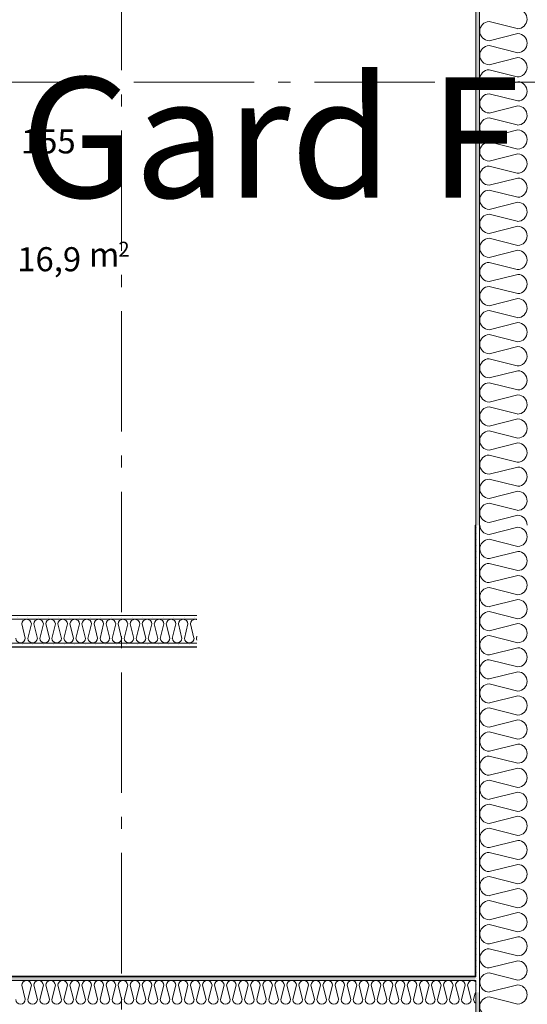
# Model space of a CAD drawing. Units: millimetres. Extents: x 27425 to 136625, y -66423 to 11019.
# Drawn here: x 36702 to 38808, y -28659 to -24571 of the extents above; entities that cross this region are included whole.
import ezdxf

# ---------------------------------------------------------------- set-up
doc = ezdxf.new("R2010")
doc.units = ezdxf.units.MM
doc.header["$LTSCALE"] = 0.5
doc.header["$MEASUREMENT"] = 0
doc.linetypes.add('Akselinje', pattern=[1500, 1000, -200, 100, -200])
doc.linetypes.add('PLINE', pattern=[0])
for name, color, linetype in [('236- Innvendig kledning og overflate(Nye konstruksjoner)', 7, 'Continuous'), ('242- Ikke-bærende innervegger (Skravur)(Nye konstruksjoner)', 7, 'Continuous'), ('242- Ikke-bærende innervegger(Nye konstruksjoner)', 7, 'Continuous'), ('822- Modullinjer bygning(Nye konstruksjoner)', 7, 'Continuous'), ('862- M___Nettoareal byggeprogram(Tekst)(Nye konstruksjoner)(Nye konstruksjoner)', 7, 'Continuous')]:
    doc.layers.add(name, color=color, linetype=linetype)
doc.styles.add('GENERATED_STYLE_1', font='arial.ttf')
pattern_1 = [(270, (-1889.667, -72578.16), (43.30127, 0), [0, -25]), (270, (-1868.016, -72590.66), (43.30127, 0), [0, -25])]
pattern_2 = [(0, (-1889.67, -72578.16), (0, 70), [])]

msp = doc.modelspace()

# ---------------------------------------------------------------- hatches: boundary and pattern name
at = {"layer": '242- Ikke-bærende innervegger (Skravur)(Nye konstruksjoner)', "linetype": 'Continuous', "lineweight": 9}
h = msp.add_hatch(dxfattribs=at)
h.set_pattern_fill('Prikker_tett', style=0, pattern_type=2)
h.set_pattern_definition(pattern_1)
h.paths.add_polyline_path([(38594.1, -23464.7), (38594.1, -26669.7), (38609.1, -26669.7), (38609.1, -23464.7)])
h = msp.add_hatch(dxfattribs=at)
h.set_pattern_fill('Membran', style=0, pattern_type=2)
h.set_pattern_definition(pattern_2)
h.paths.add_polyline_path([(38594.1, -28542.4), (38594.1, -26669.7), (38592.1, -26669.7), (38592.1, -28542.4)])
h = msp.add_hatch(dxfattribs=at)
h.set_pattern_fill('Prikker_tett', style=0, pattern_type=2)
h.set_pattern_definition(pattern_1)
h.paths.add_polyline_path([(38609.1, -28544.4), (38609.1, -26669.7), (38594.1, -26669.7), (38594.1, -28544.4)])
h = msp.add_hatch(dxfattribs=at)
h.set_pattern_fill('Prikker_tett', style=0, pattern_type=2)
h.set_pattern_definition(pattern_1)
h.paths.add_polyline_path([(37437.4, -27044.4), (35847.4, -27044.4), (35847.4, -27059.4), (37437.4, -27059.4)])
h = msp.add_hatch(dxfattribs=at)
h.set_pattern_fill('Prikker_tett', style=0, pattern_type=2)
h.set_pattern_definition(pattern_1)
h.paths.add_polyline_path([(35847.4, -27174.4), (37437.4, -27174.4), (37437.4, -27159.4), (35847.4, -27159.4)])
h = msp.add_hatch(dxfattribs=at)
h.set_pattern_fill('Membran', style=0, pattern_type=2)
h.set_pattern_definition(pattern_2)
h.paths.add_polyline_path([(35847.4, -27176.4), (37437.4, -27176.4), (37437.4, -27174.4), (35847.4, -27174.4)])
h = msp.add_hatch(dxfattribs=at)
h.set_pattern_fill('Membran', style=0, pattern_type=2)
h.set_pattern_definition(pattern_2)
h.paths.add_polyline_path([(35847.4, -28544.4), (38592.1, -28544.4), (38592.1, -28542.4), (35847.4, -28542.4)])
h = msp.add_hatch(dxfattribs=at)
h.set_pattern_fill('Prikker_tett', style=0, pattern_type=2)
h.set_pattern_definition(pattern_1)
h.paths.add_polyline_path([(35847.4, -28559.4), (38592.1, -28559.4), (38592.1, -28544.4), (35847.4, -28544.4)])
h = msp.add_hatch(dxfattribs=at)
h.set_pattern_fill('Membran', style=0, pattern_type=2)
h.set_pattern_definition(pattern_2)
h.paths.add_polyline_path([(38594.1, -28544.4), (38594.1, -28542.4), (38592.1, -28542.4), (38592.1, -28544.4)])
h = msp.add_hatch(dxfattribs=at)
h.set_pattern_fill('Prikker_tett', style=0, pattern_type=2)
h.set_pattern_definition(pattern_1)
h.paths.add_polyline_path([(38594.1, -28559.4), (38594.1, -28544.4), (38592.1, -28544.4), (38592.1, -28559.4)])
h = msp.add_hatch(dxfattribs=at)
h.set_pattern_fill('Membran', style=0, pattern_type=2)
h.set_pattern_definition(pattern_2)
h.paths.add_polyline_path([(38592.1, -28559.4), (38592.1, -28609.4), (38594.1, -28609.4), (38594.1, -28559.4)])
h = msp.add_hatch(dxfattribs=at)
h.set_pattern_fill('Prikker_tett', style=0, pattern_type=2)
h.set_pattern_definition(pattern_1)
h.paths.add_polyline_path([(38609.1, -28559.4), (38609.1, -28544.4), (38594.1, -28544.4), (38594.1, -28559.4)])
h = msp.add_hatch(dxfattribs=at)
h.set_pattern_fill('Prikker_tett', style=0, pattern_type=2)
h.set_pattern_definition(pattern_1)
h.paths.add_polyline_path([(38594.1, -28559.4), (38594.1, -28609.4), (38609.1, -28609.4), (38609.1, -28559.4)])
h = msp.add_hatch(dxfattribs=at)
h.set_pattern_fill('Prikker_tett', style=0, pattern_type=2)
h.set_pattern_definition(pattern_1)
h.paths.add_polyline_path([(38609.1, -32310.3), (38609.1, -28609.4), (38594.1, -28609.4), (38594.1, -32309.4), (38595.6, -32310.3)])

# ---------------------------------------------------------------- linework, layer by layer
at = {"layer": '236- Innvendig kledning og overflate(Nye konstruksjoner)', "color": 7, "linetype": 'PLINE', "lineweight": 9}
for p, q in [((38594.1, -22320.6), (38594.1, -26669.7)), ((38592.1, -26669.7), (38592.1, -28542.4)), ((38592.1, -26669.7), (38594.1, -26669.7)), ((37437.4, -27044.4), (35847.4, -27044.4)), ((35847.4, -27174.4), (37437.4, -27174.4)), ((35847.4, -27176.4), (37437.4, -27176.4)), ((38592.1, -28542.4), (35847.4, -28542.4))]:
    msp.add_line(p, q, dxfattribs=at)
at = {"layer": '242- Ikke-bærende innervegger (Skravur)(Nye konstruksjoner)', "color": 7, "linetype": 'PLINE', "lineweight": 9}
for p, q in [((38609.1, -24578.2), (38609.1, -24582.2)), ((38649.3, -24578.2), (38766.6, -24607.5)), ((38768.9, -24628.2), (38649.3, -24658.1)), ((38649.3, -24678.2), (38768.9, -24708.1)), ((38768.9, -24728.2), (38649.3, -24758.1)), ((38609.1, -24778.2), (38609.1, -24782.2)), ((38649.3, -24778.2), (38766.6, -24807.5)), ((38768.9, -24828.2), (38649.3, -24858.1)), ((38649.3, -24878.2), (38768.9, -24908.1)), ((38768.9, -24928.2), (38649.3, -24958.1)), ((38609.1, -24978.2), (38609.1, -24982.2)), ((38649.3, -24978.2), (38766.6, -25007.5)), ((38768.9, -25028.2), (38649.3, -25058.1)), ((38649.3, -25078.2), (38768.9, -25108.1)), ((38768.9, -25128.2), (38649.3, -25158.1)), ((38609.1, -25178.2), (38609.1, -25182.2)), ((38649.3, -25178.2), (38766.6, -25207.5)), ((38768.9, -25228.2), (38649.3, -25258.1)), ((38649.3, -25278.2), (38768.9, -25308.1)), ((38768.9, -25328.2), (38649.3, -25358.1)), ((38609.1, -25378.2), (38609.1, -25382.2)), ((38649.3, -25378.2), (38766.6, -25407.5)), ((38768.9, -25428.2), (38649.3, -25458.1)), ((38649.3, -25478.2), (38768.9, -25508.1)), ((38768.9, -25528.2), (38649.3, -25558.1)), ((38609.1, -25578.2), (38609.1, -25582.2)), ((38649.3, -25578.2), (38766.6, -25607.5)), ((38768.9, -25628.2), (38649.3, -25658.1)), ((38649.3, -25678.2), (38768.9, -25708.1)), ((38768.9, -25728.2), (38649.3, -25758.1)), ((38609.1, -25778.2), (38609.1, -25782.2)), ((38649.3, -25778.2), (38766.6, -25807.5)), ((38768.9, -25828.2), (38649.3, -25858.1)), ((38649.3, -25878.2), (38768.9, -25908.1)), ((38768.9, -25928.2), (38649.3, -25958.1)), ((38609.1, -25978.2), (38609.1, -25982.2)), ((38649.3, -25978.2), (38766.6, -26007.5)), ((38768.9, -26028.2), (38649.3, -26058.1)), ((38649.3, -26078.2), (38768.9, -26108.1)), ((38768.9, -26128.2), (38649.3, -26158.1)), ((38609.1, -26178.2), (38609.1, -26182.2)), ((38649.3, -26178.2), (38766.6, -26207.5)), ((38768.9, -26228.2), (38649.3, -26258.1)), ((38649.3, -26278.2), (38768.9, -26308.1)), ((38768.9, -26328.2), (38649.3, -26358.1)), ((38609.1, -26378.2), (38609.1, -26382.2)), ((38649.3, -26378.2), (38766.6, -26407.5)), ((38768.9, -26428.2), (38649.3, -26458.1)), ((38649.3, -26478.2), (38768.9, -26508.1)), ((38768.9, -26528.2), (38649.3, -26558.1)), ((38649.3, -26578.2), (38766.6, -26607.5)), ((38768.9, -26628.2), (38649.3, -26658.1)), ((38768.9, -26678.2), (38649.3, -26708.1)), ((38649.3, -26728.2), (38768.9, -26758.1)), ((38768.9, -26778.2), (38651.6, -26807.5)), ((38649.3, -26828.2), (38768.9, -26858.1)), ((38768.9, -26878.2), (38649.3, -26908.1)), ((38649.3, -26928.2), (38768.9, -26958.1)), ((38768.9, -26978.2), (38651.6, -27007.5)), ((38609.1, -27004.1), (38609.1, -27008.1)), ((36710.3, -27059.4), (36712.3, -27059.4)), ((36810.3, -27059.4), (36812.3, -27059.4)), ((36910.3, -27059.4), (36912.3, -27059.4)), ((37010.3, -27059.4), (37012.3, -27059.4)), ((37110.3, -27059.4), (37112.3, -27059.4)), ((37210.3, -27059.4), (37212.3, -27059.4)), ((37310.3, -27059.4), (37312.3, -27059.4)), ((38649.3, -27028.2), (38768.9, -27058.1)), ((36710.3, -27079.5), (36725, -27138.2)), ((36735.3, -27139.4), (36750.3, -27079.5)), ((36760.3, -27079.5), (36775.3, -27139.4)), ((36785.3, -27139.4), (36800.3, -27079.5)), ((36810.3, -27079.5), (36825, -27138.2)), ((36835.3, -27139.4), (36850.3, -27079.5)), ((36860.3, -27079.5), (36875.3, -27139.4)), ((36885.3, -27139.4), (36900.3, -27079.5)), ((36910.3, -27079.5), (36925, -27138.2)), ((36935.3, -27139.4), (36950.3, -27079.5)), ((36960.3, -27079.5), (36975.3, -27139.4)), ((36985.3, -27139.4), (37000.3, -27079.5)), ((37010.3, -27079.5), (37025, -27138.2)), ((37035.3, -27139.4), (37050.3, -27079.5)), ((37060.3, -27079.5), (37075.3, -27139.4)), ((37085.3, -27139.4), (37100.3, -27079.5)), ((37110.3, -27079.5), (37125, -27138.2)), ((37135.3, -27139.4), (37150.3, -27079.5)), ((37160.3, -27079.5), (37175.3, -27139.4)), ((37185.3, -27139.4), (37200.3, -27079.5)), ((37210.3, -27079.5), (37225, -27138.2)), ((37235.3, -27139.4), (37250.3, -27079.5)), ((37260.3, -27079.5), (37275.3, -27139.4)), ((37285.3, -27139.4), (37300.3, -27079.5)), ((37310.3, -27079.5), (37325, -27138.2)), ((37335.3, -27139.4), (37350.3, -27079.5)), ((37360.3, -27079.5), (37375.3, -27139.4)), ((37385.3, -27139.4), (37400.3, -27079.5)), ((37410.3, -27079.5), (37425, -27138.2)), ((38768.9, -27078.2), (38649.3, -27108.1)), ((37435.3, -27139.4), (37437.4, -27130.9)), ((38649.3, -27128.2), (38768.9, -27158.1)), ((36723.3, -27159.4), (36725.3, -27159.4)), ((36823.3, -27159.4), (36825.3, -27159.4)), ((36923.3, -27159.4), (36925.3, -27159.4)), ((37023.3, -27159.4), (37025.3, -27159.4)), ((37123.3, -27159.4), (37125.3, -27159.4)), ((37223.3, -27159.4), (37225.3, -27159.4)), ((37323.3, -27159.4), (37325.3, -27159.4)), ((37423.3, -27159.4), (37425.3, -27159.4)), ((38768.9, -27178.2), (38651.6, -27207.5)), ((38609.1, -27204.1), (38609.1, -27208.1)), ((38649.3, -27228.2), (38768.9, -27258.1)), ((38768.9, -27278.2), (38649.3, -27308.1)), ((38649.3, -27328.2), (38768.9, -27358.1)), ((38768.9, -27378.2), (38651.6, -27407.5)), ((38609.1, -27404.1), (38609.1, -27408.1)), ((38649.3, -27428.2), (38768.9, -27458.1)), ((38768.9, -27478.2), (38649.3, -27508.1)), ((38649.3, -27528.2), (38768.9, -27558.1)), ((38768.9, -27578.2), (38651.6, -27607.5)), ((38609.1, -27604.1), (38609.1, -27608.1)), ((38649.3, -27628.2), (38768.9, -27658.1)), ((38768.9, -27678.2), (38649.3, -27708.1)), ((38649.3, -27728.2), (38768.9, -27758.1)), ((38768.9, -27778.2), (38651.6, -27807.5)), ((38609.1, -27804.1), (38609.1, -27808.1)), ((38649.3, -27828.2), (38768.9, -27858.1)), ((38768.9, -27878.2), (38649.3, -27908.1)), ((38649.3, -27928.2), (38768.9, -27958.1)), ((38609.1, -28004.1), (38609.1, -28008.1)), ((38768.9, -27978.2), (38651.6, -28007.5)), ((38649.3, -28028.2), (38768.9, -28058.1)), ((38768.9, -28078.2), (38649.3, -28108.1)), ((38649.3, -28128.2), (38768.9, -28158.1)), ((38609.1, -28204.1), (38609.1, -28208.1)), ((38768.9, -28178.2), (38651.6, -28207.5)), ((38649.3, -28228.2), (38768.9, -28258.1)), ((38768.9, -28278.2), (38649.3, -28308.1)), ((38649.3, -28328.2), (38768.9, -28358.1)), ((38609.1, -28404.1), (38609.1, -28408.1)), ((38768.9, -28378.2), (38651.6, -28407.5)), ((38649.3, -28428.2), (38768.9, -28458.1)), ((38768.9, -28478.2), (38649.3, -28508.1)), ((38649.3, -28528.2), (38768.9, -28558.1)), ((36710.3, -28559.4), (36712.3, -28559.4)), ((36810.3, -28559.4), (36812.3, -28559.4)), ((36910.3, -28559.4), (36912.3, -28559.4)), ((37010.3, -28559.4), (37012.3, -28559.4)), ((37110.3, -28559.4), (37112.3, -28559.4)), ((37210.3, -28559.4), (37212.3, -28559.4)), ((37310.3, -28559.4), (37312.3, -28559.4)), ((37410.3, -28559.4), (37412.3, -28559.4)), ((37510.3, -28559.4), (37512.3, -28559.4)), ((37610.3, -28559.4), (37612.3, -28559.4)), ((37710.3, -28559.4), (37712.3, -28559.4)), ((37810.3, -28559.4), (37812.3, -28559.4)), ((37910.3, -28559.4), (37912.3, -28559.4)), ((38010.3, -28559.4), (38012.3, -28559.4)), ((38110.3, -28559.4), (38112.3, -28559.4)), ((38210.3, -28559.4), (38212.3, -28559.4)), ((38310.3, -28559.4), (38312.3, -28559.4)), ((38410.3, -28559.4), (38412.3, -28559.4)), ((36710.3, -28579.5), (36725, -28638.2)), ((36735.3, -28639.4), (36750.3, -28579.5)), ((36760.3, -28579.5), (36775.3, -28639.4)), ((36785.3, -28639.4), (36800.3, -28579.5)), ((36810.3, -28579.5), (36825, -28638.2)), ((36835.3, -28639.4), (36850.3, -28579.5)), ((36860.3, -28579.5), (36875.3, -28639.4)), ((36885.3, -28639.4), (36900.3, -28579.5)), ((36910.3, -28579.5), (36925, -28638.2)), ((36935.3, -28639.4), (36950.3, -28579.5)), ((36960.3, -28579.5), (36975.3, -28639.4)), ((36985.3, -28639.4), (37000.3, -28579.5)), ((37010.3, -28579.5), (37025, -28638.2)), ((37035.3, -28639.4), (37050.3, -28579.5)), ((37060.3, -28579.5), (37075.3, -28639.4)), ((37085.3, -28639.4), (37100.3, -28579.5)), ((37110.3, -28579.5), (37125, -28638.2)), ((37135.3, -28639.4), (37150.3, -28579.5)), ((37160.3, -28579.5), (37175.3, -28639.4)), ((37185.3, -28639.4), (37200.3, -28579.5)), ((37210.3, -28579.5), (37225, -28638.2)), ((37235.3, -28639.4), (37250.3, -28579.5)), ((37260.3, -28579.5), (37275.3, -28639.4)), ((37285.3, -28639.4), (37300.3, -28579.5)), ((37310.3, -28579.5), (37325, -28638.2)), ((37335.3, -28639.4), (37350.3, -28579.5)), ((37360.3, -28579.5), (37375.3, -28639.4)), ((37385.3, -28639.4), (37400.3, -28579.5)), ((37410.3, -28579.5), (37425, -28638.2)), ((37435.3, -28639.4), (37450.3, -28579.5)), ((37460.3, -28579.5), (37475.3, -28639.4)), ((37485.3, -28639.4), (37500.3, -28579.5)), ((37510.3, -28579.5), (37525, -28638.2)), ((37535.3, -28639.4), (37550.3, -28579.5)), ((37560.3, -28579.5), (37575.3, -28639.4)), ((37585.3, -28639.4), (37600.3, -28579.5)), ((37610.3, -28579.5), (37625, -28638.2)), ((37635.3, -28639.4), (37650.3, -28579.5)), ((37660.3, -28579.5), (37675.3, -28639.4)), ((37685.3, -28639.4), (37700.3, -28579.5)), ((37710.3, -28579.5), (37725, -28638.2)), ((37735.3, -28639.4), (37750.3, -28579.5)), ((37760.3, -28579.5), (37775.3, -28639.4)), ((37785.3, -28639.4), (37800.3, -28579.5)), ((37810.3, -28579.5), (37825, -28638.2)), ((37835.3, -28639.4), (37850.3, -28579.5)), ((37860.3, -28579.5), (37875.3, -28639.4)), ((37885.3, -28639.4), (37900.3, -28579.5)), ((37910.3, -28579.5), (37925, -28638.2)), ((37935.3, -28639.4), (37950.3, -28579.5)), ((37960.3, -28579.5), (37975.3, -28639.4)), ((37985.3, -28639.4), (38000.3, -28579.5)), ((38010.3, -28579.5), (38025, -28638.2)), ((38035.3, -28639.4), (38050.3, -28579.5)), ((38060.3, -28579.5), (38075.3, -28639.4)), ((38085.3, -28639.4), (38100.3, -28579.5)), ((38110.3, -28579.5), (38125, -28638.2)), ((38135.3, -28639.4), (38150.3, -28579.5)), ((38160.3, -28579.5), (38175.3, -28639.4)), ((38185.3, -28639.4), (38200.3, -28579.5)), ((38210.3, -28579.5), (38225, -28638.2)), ((38235.3, -28639.4), (38250.3, -28579.5)), ((38260.3, -28579.5), (38275.3, -28639.4)), ((38285.3, -28639.4), (38300.3, -28579.5)), ((38310.3, -28579.5), (38325, -28638.2)), ((38335.3, -28639.4), (38350.3, -28579.5)), ((38360.3, -28579.5), (38375.3, -28639.4)), ((38385.3, -28639.4), (38400.3, -28579.5)), ((38410.3, -28579.5), (38425, -28638.2)), ((38435.3, -28639.4), (38450.3, -28579.5)), ((38460.3, -28579.5), (38475.3, -28639.4)), ((38485.3, -28639.4), (38500.3, -28579.5)), ((38510.3, -28579.5), (38525, -28638.2)), ((38535.3, -28639.4), (38550.3, -28579.5)), ((38560.3, -28579.5), (38575.3, -28639.4)), ((38585.3, -28639.4), (38592.1, -28612.3)), ((38592.1, -28612.3), (38592.8, -28609.4)), ((38609.1, -28604.1), (38609.1, -28608.1)), ((38768.9, -28578.2), (38651.6, -28607.5)), ((38592.1, -28653.3), (38594.1, -28654.6)), ((38649.3, -28628.2), (38768.9, -28658.1))]:
    msp.add_line(p, q, dxfattribs=at)
for centre, radius, start, end in [((38767.1, -24568.1), 40, 269.2668, 87.3748), ((38651.1, -24618.1), 40, 92.6252, 180), ((38651.1, -24618.1), 40, 180, 267.3748), ((38767.1, -24668.1), 40, 272.6252, 87.3748), ((38651.1, -24718.1), 40, 92.6252, 180), ((38651.1, -24718.1), 40, 180, 267.3748), ((38767.1, -24768.1), 40, 269.2668, 87.3748), ((38651.1, -24818.1), 40, 92.6252, 180), ((38651.1, -24818.1), 40, 180, 267.3748), ((38767.1, -24868.1), 40, 272.6252, 87.3748), ((38651.1, -24918.1), 40, 92.6252, 180), ((38651.1, -24918.1), 40, 180, 267.3748), ((38767.1, -24968.1), 40, 269.2668, 87.3748), ((38651.1, -25018.1), 40, 92.6252, 180), ((38651.1, -25018.1), 40, 180, 267.3748), ((38767.1, -25068.1), 40, 272.6252, 87.3748), ((38651.1, -25118.1), 40, 92.6252, 180), ((38651.1, -25118.1), 40, 180, 267.3748), ((38767.1, -25168.1), 40, 269.2668, 87.3748), ((38651.1, -25218.1), 40, 92.6252, 180), ((38651.1, -25218.1), 40, 180, 267.3748), ((38767.1, -25268.1), 40, 272.6252, 87.3748), ((38651.1, -25318.1), 40, 92.6252, 180), ((38651.1, -25318.1), 40, 180, 267.3748), ((38767.1, -25368.1), 40, 269.2668, 87.3748), ((38651.1, -25418.1), 40, 92.6252, 180), ((38651.1, -25418.1), 40, 180, 267.3748), ((38767.1, -25468.1), 40, 272.6252, 87.3748), ((38651.1, -25518.1), 40, 92.6252, 180), ((38651.1, -25518.1), 40, 180, 267.3748), ((38767.1, -25568.1), 40, 269.2668, 87.3748), ((38651.1, -25618.1), 40, 92.6252, 180), ((38651.1, -25618.1), 40, 180, 267.3748), ((38767.1, -25668.1), 40, 272.6252, 87.3748), ((38651.1, -25718.1), 40, 92.6252, 180), ((38651.1, -25718.1), 40, 180, 267.3748), ((38767.1, -25768.1), 40, 269.2668, 87.3748), ((38651.1, -25818.1), 40, 92.6252, 180), ((38651.1, -25818.1), 40, 180, 267.3748), ((38767.1, -25868.1), 40, 272.6252, 87.3748), ((38651.1, -25918.1), 40, 92.6252, 180), ((38651.1, -25918.1), 40, 180, 267.3748), ((38767.1, -25968.1), 40, 269.2668, 87.3748), ((38651.1, -26018.1), 40, 92.6252, 180), ((38651.1, -26018.1), 40, 180, 267.3748), ((38767.1, -26068.1), 40, 272.6252, 87.3748), ((38651.1, -26118.1), 40, 92.6252, 180), ((38651.1, -26118.1), 40, 180, 267.3748), ((38767.1, -26168.1), 40, 269.2668, 87.3748), ((38651.1, -26218.1), 40, 92.6252, 180), ((38651.1, -26218.1), 40, 180, 267.3748), ((38767.1, -26268.1), 40, 272.6252, 87.3748), ((38651.1, -26318.1), 40, 92.6252, 180), ((38651.1, -26318.1), 40, 180, 267.3748), ((38767.1, -26368.1), 40, 269.2668, 87.3748), ((38651.1, -26418.1), 40, 92.6252, 180), ((38651.1, -26418.1), 40, 180, 267.3748), ((38767.1, -26468.1), 40, 272.6252, 87.3748), ((38651.1, -26518.1), 40, 92.6252, 180), ((38651.1, -26518.1), 40, 180, 267.3748), ((38767.1, -26568.1), 40, 269.2668, 87.3748), ((38651.1, -26618.1), 40, 92.6252, 180), ((38651.1, -26618.1), 40, 180, 267.3748), ((38767.1, -26668.1), 40, 357.6848, 87.3748), ((38651.1, -26668.1), 40, 182.3152, 267.3748), ((38767.1, -26718.1), 40, 0, 87.3748), ((38651.1, -26768.1), 40, 92.6252, 270.7332), ((38767.1, -26718.1), 40, 272.6252, 0), ((38767.1, -26818.1), 40, 0, 87.3748), ((38767.1, -26818.1), 40, 272.6252, 0), ((38651.1, -26868.1), 40, 92.6252, 267.3748), ((38767.1, -26918.1), 40, 0, 87.3748), ((38651.1, -26968.1), 40, 92.6252, 270.7332), ((38767.1, -26918.1), 40, 272.6252, 0), ((38767.1, -27018.1), 40, 0, 87.3748), ((38767.1, -27018.1), 40, 272.6252, 0), ((36730.3, -27080.4), 20, 90, 177.3748), ((36730.3, -27080.4), 20, 2.6252, 90), ((36780.3, -27080.4), 20, 90, 177.3748), ((36780.3, -27080.4), 20, 2.6252, 90), ((36830.3, -27080.4), 20, 90, 177.3748), ((36830.3, -27080.4), 20, 2.6252, 90), ((36880.3, -27080.4), 20, 90, 177.3748), ((36880.3, -27080.4), 20, 2.6252, 90), ((36930.3, -27080.4), 20, 90, 177.3748), ((36930.3, -27080.4), 20, 2.6252, 90), ((36980.3, -27080.4), 20, 90, 177.3748), ((36980.3, -27080.4), 20, 2.6252, 90), ((37030.3, -27080.4), 20, 90, 177.3748), ((37030.3, -27080.4), 20, 2.6252, 90), ((37080.3, -27080.4), 20, 90, 177.3748), ((37080.3, -27080.4), 20, 2.6252, 90), ((37130.3, -27080.4), 20, 90, 177.3748), ((37130.3, -27080.4), 20, 2.6252, 90), ((37180.3, -27080.4), 20, 90, 177.3748), ((37180.3, -27080.4), 20, 2.6252, 90), ((37230.3, -27080.4), 20, 90, 177.3748), ((37230.3, -27080.4), 20, 2.6252, 90), ((37280.3, -27080.4), 20, 90, 177.3748), ((37280.3, -27080.4), 20, 2.6252, 90), ((37330.3, -27080.4), 20, 90, 177.3748), ((37330.3, -27080.4), 20, 2.6252, 90), ((37380.3, -27080.4), 20, 90, 177.3748), ((37380.3, -27080.4), 20, 2.6252, 90), ((37430.3, -27080.4), 20, 90, 177.3748), ((37430.3, -27080.4), 20, 69.0985, 90), ((38651.1, -27068.1), 40, 92.6252, 267.3748), ((38767.1, -27118.1), 40, 0, 87.3748), ((36705.3, -27138.4), 20, 182.6252, 0.7332), ((36755.3, -27138.4), 20, 182.6252, 357.3748), ((36805.3, -27138.4), 20, 182.6252, 0.7332), ((36855.3, -27138.4), 20, 182.6252, 357.3748), ((36905.3, -27138.4), 20, 182.6252, 0.7332), ((36955.3, -27138.4), 20, 182.6252, 357.3748), ((37005.3, -27138.4), 20, 182.6252, 0.7332), ((37055.3, -27138.4), 20, 182.6252, 357.3748), ((37105.3, -27138.4), 20, 182.6252, 0.7332), ((37155.3, -27138.4), 20, 182.6252, 357.3748), ((37205.3, -27138.4), 20, 182.6252, 0.7332), ((37255.3, -27138.4), 20, 182.6252, 357.3748), ((37305.3, -27138.4), 20, 182.6252, 0.7332), ((37355.3, -27138.4), 20, 182.6252, 357.3748), ((37405.3, -27138.4), 20, 182.6252, 0.7332), ((37455.3, -27138.4), 20, 182.6252, 206.7171), ((38651.1, -27168.1), 40, 92.6252, 270.7332), ((38767.1, -27118.1), 40, 272.6252, 0), ((38767.1, -27218.1), 40, 0, 87.3748), ((38651.1, -27268.1), 40, 92.6252, 267.3748), ((38767.1, -27218.1), 40, 272.6252, 0), ((38767.1, -27318.1), 40, 0, 87.3748), ((38651.1, -27368.1), 40, 92.6252, 270.7332), ((38767.1, -27318.1), 40, 272.6252, 0), ((38767.1, -27418.1), 40, 0, 87.3748), ((38651.1, -27468.1), 40, 92.6252, 267.3748), ((38767.1, -27418.1), 40, 272.6252, 0), ((38767.1, -27518.1), 40, 0, 87.3748), ((38651.1, -27568.1), 40, 92.6252, 270.7332), ((38767.1, -27518.1), 40, 272.6252, 0), ((38767.1, -27618.1), 40, 0, 87.3748), ((38651.1, -27668.1), 40, 92.6252, 267.3748), ((38767.1, -27618.1), 40, 272.6252, 0), ((38767.1, -27718.1), 40, 0, 87.3748), ((38767.1, -27718.1), 40, 272.6252, 0), ((38651.1, -27768.1), 40, 92.6252, 270.7332), ((38767.1, -27818.1), 40, 0, 87.3748), ((38651.1, -27868.1), 40, 92.6252, 267.3748), ((38767.1, -27818.1), 40, 272.6252, 0), ((38767.1, -27918.1), 40, 0, 87.3748), ((38767.1, -27918.1), 40, 272.6252, 0), ((38651.1, -27968.1), 40, 92.6252, 270.7332), ((38767.1, -28018.1), 40, 0, 87.3748), ((38651.1, -28068.1), 40, 92.6252, 267.3748), ((38767.1, -28018.1), 40, 272.6252, 0), ((38767.1, -28118.1), 40, 0, 87.3748), ((38767.1, -28118.1), 40, 272.6252, 0), ((38651.1, -28168.1), 40, 92.6252, 270.7332), ((38767.1, -28218.1), 40, 0, 87.3748), ((38651.1, -28268.1), 40, 92.6252, 267.3748), ((38767.1, -28218.1), 40, 272.6252, 0), ((38767.1, -28318.1), 40, 0, 87.3748), ((38651.1, -28368.1), 40, 92.6252, 270.7332), ((38767.1, -28318.1), 40, 272.6252, 0), ((38767.1, -28418.1), 40, 0, 87.3748), ((38651.1, -28468.1), 40, 92.6252, 267.3748), ((38767.1, -28418.1), 40, 272.6252, 0), ((38767.1, -28518.1), 40, 0, 87.3748), ((38651.1, -28568.1), 40, 92.6252, 270.7332), ((38767.1, -28518.1), 40, 272.6252, 0), ((36730.3, -28580.4), 20, 90, 177.3748), ((36730.3, -28580.4), 20, 2.6252, 90), ((36780.3, -28580.4), 20, 90, 177.3748), ((36780.3, -28580.4), 20, 2.6252, 90), ((36830.3, -28580.4), 20, 90, 177.3748), ((36830.3, -28580.4), 20, 2.6252, 90), ((36880.3, -28580.4), 20, 90, 177.3748), ((36880.3, -28580.4), 20, 2.6252, 90), ((36930.3, -28580.4), 20, 90, 177.3748), ((36930.3, -28580.4), 20, 2.6252, 90), ((36980.3, -28580.4), 20, 90, 177.3748), ((36980.3, -28580.4), 20, 2.6252, 90), ((37030.3, -28580.4), 20, 90, 177.3748), ((37030.3, -28580.4), 20, 2.6252, 90), ((37080.3, -28580.4), 20, 90, 177.3748), ((37080.3, -28580.4), 20, 2.6252, 90), ((37130.3, -28580.4), 20, 90, 177.3748), ((37130.3, -28580.4), 20, 2.6252, 90), ((37180.3, -28580.4), 20, 90, 177.3748), ((37180.3, -28580.4), 20, 2.6252, 90), ((37230.3, -28580.4), 20, 90, 177.3748), ((37230.3, -28580.4), 20, 2.6252, 90), ((37280.3, -28580.4), 20, 90, 177.3748), ((37280.3, -28580.4), 20, 2.6252, 90), ((37330.3, -28580.4), 20, 90, 177.3748), ((37330.3, -28580.4), 20, 2.6252, 90), ((37380.3, -28580.4), 20, 90, 177.3748), ((37380.3, -28580.4), 20, 2.6252, 90), ((37430.3, -28580.4), 20, 90, 177.3748), ((37430.3, -28580.4), 20, 2.6252, 90), ((37480.3, -28580.4), 20, 90, 177.3748), ((37480.3, -28580.4), 20, 2.6252, 90), ((37530.3, -28580.4), 20, 90, 177.3748), ((37530.3, -28580.4), 20, 2.6252, 90), ((37580.3, -28580.4), 20, 90, 177.3748), ((37580.3, -28580.4), 20, 2.6252, 90), ((37630.3, -28580.4), 20, 90, 177.3748), ((37630.3, -28580.4), 20, 2.6252, 90), ((37680.3, -28580.4), 20, 90, 177.3748), ((37680.3, -28580.4), 20, 2.6252, 90), ((37730.3, -28580.4), 20, 90, 177.3748), ((37730.3, -28580.4), 20, 2.6252, 90), ((37780.3, -28580.4), 20, 90, 177.3748), ((37780.3, -28580.4), 20, 2.6252, 90), ((37830.3, -28580.4), 20, 90, 177.3748), ((37830.3, -28580.4), 20, 2.6252, 90), ((37880.3, -28580.4), 20, 90, 177.3748), ((37880.3, -28580.4), 20, 2.6252, 90), ((37930.3, -28580.4), 20, 90, 177.3748), ((37930.3, -28580.4), 20, 2.6252, 90), ((37980.3, -28580.4), 20, 90, 177.3748), ((37980.3, -28580.4), 20, 2.6252, 90), ((38030.3, -28580.4), 20, 90, 177.3748), ((38030.3, -28580.4), 20, 2.6252, 90), ((38080.3, -28580.4), 20, 90, 177.3748), ((38080.3, -28580.4), 20, 2.6252, 90), ((38130.3, -28580.4), 20, 90, 177.3748), ((38130.3, -28580.4), 20, 2.6252, 90), ((38180.3, -28580.4), 20, 90, 177.3748), ((38180.3, -28580.4), 20, 2.6252, 90), ((38230.3, -28580.4), 20, 90, 177.3748), ((38230.3, -28580.4), 20, 2.6252, 90), ((38280.3, -28580.4), 20, 90, 177.3748), ((38280.3, -28580.4), 20, 2.6252, 90), ((38330.3, -28580.4), 20, 90, 177.3748), ((38330.3, -28580.4), 20, 2.6252, 90), ((38380.3, -28580.4), 20, 90, 177.3748), ((38380.3, -28580.4), 20, 2.6252, 90), ((38430.3, -28580.4), 20, 90, 177.3748), ((38430.3, -28580.4), 20, 2.6252, 90), ((38480.3, -28580.4), 20, 90, 177.3748), ((38480.3, -28580.4), 20, 2.6252, 90), ((38530.3, -28580.4), 20, 90, 177.3748), ((38530.3, -28580.4), 20, 2.6252, 90), ((38580.3, -28580.4), 20, 90, 177.3748), ((38580.3, -28580.4), 20, 53.9131, 90), ((38767.1, -28618.1), 40, 12.5231, 87.3748), ((38767.1, -28618.1), 40, 272.6252, 0), ((38767.1, -28618.1), 40, 0, 12.5231), ((36705.3, -28638.4), 20, 182.6252, 0.7332), ((36755.3, -28638.4), 20, 182.6252, 357.3748), ((36805.3, -28638.4), 20, 182.6252, 0.7332), ((36855.3, -28638.4), 20, 182.6252, 357.3748), ((36905.3, -28638.4), 20, 182.6252, 0.7332), ((36955.3, -28638.4), 20, 182.6252, 357.3748), ((37005.3, -28638.4), 20, 182.6252, 0.7332), ((37055.3, -28638.4), 20, 182.6252, 357.3748), ((37105.3, -28638.4), 20, 182.6252, 0.7332), ((37155.3, -28638.4), 20, 182.6252, 357.3748), ((37205.3, -28638.4), 20, 182.6252, 0.7332), ((37255.3, -28638.4), 20, 182.6252, 357.3748), ((37305.3, -28638.4), 20, 182.6252, 0.7332), ((37355.3, -28638.4), 20, 182.6252, 357.3748), ((37405.3, -28638.4), 20, 182.6252, 0.7332), ((37455.3, -28638.4), 20, 182.6252, 357.3748), ((37505.3, -28638.4), 20, 182.6252, 0.7332), ((37555.3, -28638.4), 20, 182.6252, 357.3748), ((37605.3, -28638.4), 20, 182.6252, 0.7332), ((37655.3, -28638.4), 20, 182.6252, 357.3748), ((37705.3, -28638.4), 20, 182.6252, 0.7332), ((37755.3, -28638.4), 20, 182.6252, 357.3748), ((37805.3, -28638.4), 20, 182.6252, 0.7332), ((37855.3, -28638.4), 20, 182.6252, 357.3748), ((37905.3, -28638.4), 20, 182.6252, 0.7332), ((37955.3, -28638.4), 20, 182.6252, 357.3748), ((38005.3, -28638.4), 20, 182.6252, 0.7332), ((38055.3, -28638.4), 20, 182.6252, 357.3748), ((38105.3, -28638.4), 20, 182.6252, 0.7332), ((38155.3, -28638.4), 20, 182.6252, 357.3748), ((38205.3, -28638.4), 20, 182.6252, 0.7332), ((38255.3, -28638.4), 20, 182.6252, 357.3748), ((38305.3, -28638.4), 20, 182.6252, 0.7332), ((38355.3, -28638.4), 20, 182.6252, 357.3748), ((38405.3, -28638.4), 20, 182.6252, 0.7332), ((38455.3, -28638.4), 20, 182.6252, 357.3748), ((38505.3, -28638.4), 20, 182.6252, 0.7332), ((38555.3, -28638.4), 20, 182.6252, 357.3748), ((38605.3, -28638.4), 20, 182.6252, 228.6247), ((38651.1, -28668.1), 40, 92.6252, 267.3748)]:
    msp.add_arc(centre, radius, start, end, dxfattribs=at)
at = {"layer": '242- Ikke-bærende innervegger(Nye konstruksjoner)', "color": 7, "linetype": 'PLINE', "lineweight": 9}
for p, q in [((38609.1, -22305.6), (38609.1, -32325.3)), ((38594.1, -26669.7), (38594.1, -28544.4)), ((37437.4, -27059.4), (35847.4, -27059.4)), ((35847.4, -27159.4), (37437.4, -27159.4)), ((34757.4, -28559.4), (38594.1, -28559.4)), ((38594.1, -28544.4), (35847.4, -28544.4)), ((38594.1, -32310.3), (38594.1, -28559.4))]:
    msp.add_line(p, q, dxfattribs=at)
at = {"layer": '822- Modullinjer bygning(Nye konstruksjoner)', "color": 7, "linetype": 'Akselinje', "lineweight": 9}
for p, q in [((37125, -51780.6), (37125, 10319.4)), ((135925, -24830.6), (28125, -24830.6))]:
    msp.add_line(p, q, dxfattribs=at)

# ---------------------------------------------------------------- texts
at = {"layer": '862- M___Nettoareal byggeprogram(Tekst)(Nye konstruksjoner)(Nye konstruksjoner)', "color": 7, "linetype": 'Continuous', "lineweight": 9, "attachment_point": 7, "style": 'GENERATED_STYLE_1'}
for s, insert, char_height in [('\\A1;{\\pql;\\fArial|b0|i0|c0|p0;\\W1.000000;Gard F}', (36706.6, -25309.6), 500), ('\\A1;{\\pql;\\fArial|b0|i0|c0|p0;\\W1.000000;2}', (37111, -25554.8), 62.229)]:
    msp.add_mtext(s, dxfattribs=dict(at, insert=insert, char_height=char_height))
at = {"layer": '862- M___Nettoareal byggeprogram(Tekst)(Nye konstruksjoner)(Nye konstruksjoner)', "color": 255, "linetype": 'Continuous', "lineweight": 9, "char_height": 100, "attachment_point": 7, "style": 'GENERATED_STYLE_1'}
for s, insert in [('\\A1;{\\pql;\\fArial|b0|i0|c0|p0;\\W1.000000;155}', (36707, -25125.8)), ('\\A1;{\\pql;\\fArial|b0|i0|c0|p0;\\W1.000000;16,9}', (36691.8, -25615.2)), ('\\A1;{\\pql;\\fArial|b0|i0|c0|p0;\\W1.000000; m}', (36958.7, -25595.8))]:
    msp.add_mtext(s, dxfattribs=dict(at, insert=insert))

doc.saveas('drawing.dxf')
